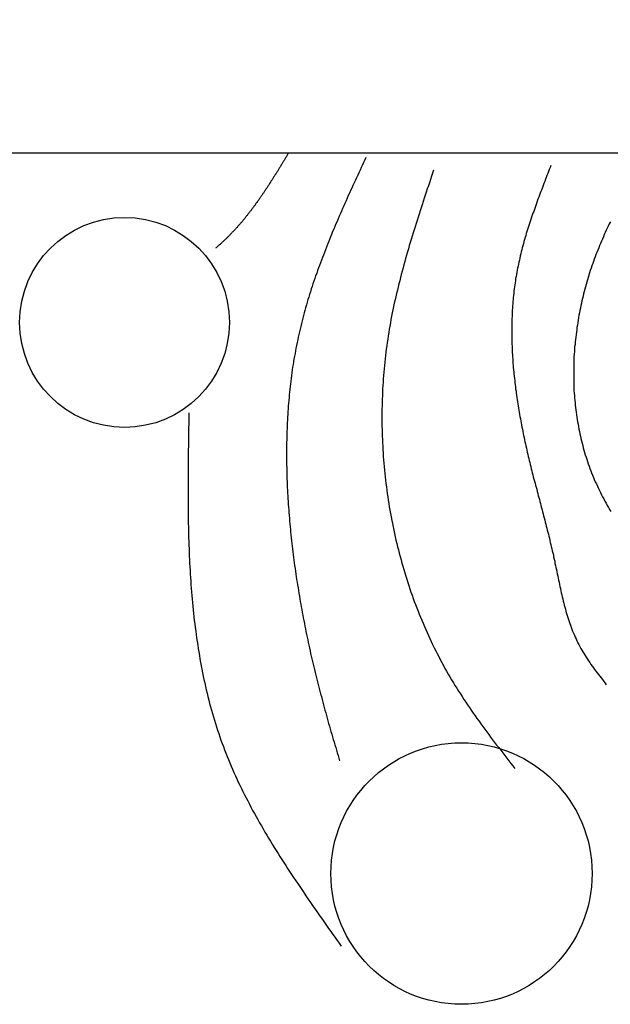
# Model space of a CAD drawing. Extents: x -3232 to -737, y 2518 to 2941.
# Drawn here: x -2482 to -2481, y 2662 to 2664 of the extents above; entities that cross this region are included whole.
import ezdxf

# ---------------------------------------------------------------- set-up
doc = ezdxf.new("R2010")
doc.units = 0
doc.layers.get('0').update_dxf_attribs({"linetype": 'CONTINUOUS'})
doc.layers.get('DEFPOINTS').update_dxf_attribs({"linetype": 'CONTINUOUS'})
doc.styles.add('標楷體', font='KAIU.TTF')
doc.dimstyles.new('NE', dxfattribs={"dimtxt": 3, "dimasz": 2.5, "dimexe": 1, "dimexo": 2, "dimgap": 1.5, "dimtad": 1, "dimdec": 0, "dimdsep": 46, "dimtxsty": '標楷體', "dimcen": 0, "dimclrd": 256, "dimclre": 256, "dimclrt": 256, "dimadec": 0, "dimazin": 0, "dimtfac": 1, "dimtdec": 0, "dimtix": 1, "dimtofl": 0, "dimtmove": 1, "dimatfit": 3, "dimfxl": 0, "dimtolj": 1, "dimtzin": 0, "dimarcsym": 0})

# ---------------------------------------------------------------- blocks, each defined once
blk = doc.blocks.new('*D712')
at = {"lineweight": -2}
for p, q in [((-2493.0656, 2663.5206), (-2493.0656, 2681.1323)), ((-2458.5056, 2663.5206), (-2458.5056, 2681.1323)), ((-2490.5656, 2680.1323), (-2461.0056, 2680.1323))]:
    blk.add_line(p, q, dxfattribs=at)
for points in [[(-2490.5656, 2680.5489), (-2490.5656, 2679.7156), (-2493.0656, 2680.1323)], [(-2461.0056, 2680.5489), (-2461.0056, 2679.7156), (-2458.5056, 2680.1323)]]:
    blk.add_solid(points)
at = {"layer": 'DEFPOINTS', "color": 0}
for p in [(-2458.5056, 2680.1323), (-2493.0656, 2661.5206), (-2458.5056, 2661.5206)]:
    blk.add_point(p, dxfattribs=at)
at = {"insert": (-2475.7856, 2683.2317), "char_height": 3, "attachment_point": 5, "style": '標楷體'}
blk.add_mtext('\\A1;80', dxfattribs=at)

msp = doc.modelspace()

# ---------------------------------------------------------------- linework, layer by layer
msp.add_line((-2466.7056, 2663.4161), (-2484.8656, 2663.4161))
for points in [[(-2481.5274, 2663.4145, 0), (-2481.5282, 2663.413, 0), (-2481.529, 2663.4115, 0), (-2481.5301, 2663.41, 0), (-2481.5309, 2663.4085, 0), (-2481.5316, 2663.407, 0), (-2481.5328, 2663.4055, 0), (-2481.5335, 2663.4043, 0), (-2481.5346, 2663.4028, 0), (-2481.5354, 2663.4013, 0), (-2481.5362, 2663.3998, 0), (-2481.5373, 2663.3983, 0), (-2481.5381, 2663.3967, 0), (-2481.5388, 2663.3956, 0), (-2481.5399, 2663.3941, 0), (-2481.5407, 2663.3926, 0), (-2481.5415, 2663.3911, 0), (-2481.5426, 2663.3896, 0), (-2481.5434, 2663.388, 0), (-2481.5441, 2663.3865, 0), (-2481.5452, 2663.3854, 0), (-2481.546, 2663.3839, 0), (-2481.5471, 2663.3824, 0), (-2481.5479, 2663.3808, 0), (-2481.5487, 2663.3793, 0), (-2481.5498, 2663.3778, 0), (-2481.5505, 2663.3767, 0), (-2481.5513, 2663.3752, 0), (-2481.5524, 2663.3736, 0), (-2481.5532, 2663.3721, 0), (-2481.5543, 2663.3706, 0), (-2481.5551, 2663.3691, 0), (-2481.5558, 2663.368, 0), (-2481.557, 2663.3665, 0), (-2481.5577, 2663.3649, 0), (-2481.5585, 2663.3634, 0), (-2481.5596, 2663.3619, 0), (-2481.5604, 2663.3608, 0), (-2481.5615, 2663.3593, 0), (-2481.5623, 2663.3577, 0), (-2481.563, 2663.3562, 0), (-2481.5642, 2663.3547, 0), (-2481.5649, 2663.3536, 0), (-2481.5661, 2663.3521, 0), (-2481.5668, 2663.3506, 0), (-2481.568, 2663.349, 0), (-2481.5687, 2663.3479, 0), (-2481.5695, 2663.3464, 0), (-2481.5706, 2663.3449, 0), (-2481.5714, 2663.3434, 0), (-2481.5725, 2663.3418, 0), (-2481.5733, 2663.3407, 0), (-2481.5744, 2663.3392, 0), (-2481.5752, 2663.3377, 0), (-2481.5763, 2663.3362, 0), (-2481.5771, 2663.335, 0), (-2481.5782, 2663.3335, 0), (-2481.5789, 2663.332, 0), (-2481.5801, 2663.3309, 0), (-2481.5808, 2663.3293, 0), (-2481.582, 2663.3278, 0), (-2481.5827, 2663.3263, 0), (-2481.5839, 2663.3252, 0), (-2481.5846, 2663.3237, 0), (-2481.5858, 2663.3222, 0), (-2481.5865, 2663.321, 0), (-2481.5877, 2663.3195, 0), (-2481.5884, 2663.318, 0), (-2481.5895, 2663.3168, 0), (-2481.5903, 2663.3153, 0), (-2481.5914, 2663.3138, 0), (-2481.5922, 2663.3127, 0), (-2481.5933, 2663.3112, 0), (-2481.5945, 2663.3097, 0), (-2481.5952, 2663.3085, 0), (-2481.5964, 2663.307, 0), (-2481.5971, 2663.3055, 0), (-2481.5983, 2663.3044, 0), (-2481.5994, 2663.3028, 0), (-2481.6002, 2663.3017, 0), (-2481.6013, 2663.3002, 0), (-2481.602, 2663.2987, 0), (-2481.6032, 2663.2975, 0), (-2481.6043, 2663.296, 0), (-2481.6051, 2663.2949, 0), (-2481.6062, 2663.2934, 0), (-2481.6073, 2663.2919, 0), (-2481.6081, 2663.2907, 0), (-2481.6092, 2663.2892, 0), (-2481.6104, 2663.2881, 0), (-2481.6111, 2663.2866, 0), (-2481.6123, 2663.2854, 0), (-2481.6134, 2663.2839, 0), (-2481.6145, 2663.2828, 0), (-2481.6153, 2663.2813, 0), (-2481.6164, 2663.2801, 0), (-2481.6176, 2663.2786, 0), (-2481.6187, 2663.2775, 0), (-2481.6195, 2663.276, 0), (-2481.6206, 2663.2748, 0), (-2481.6217, 2663.2733, 0), (-2481.6229, 2663.2722, 0), (-2481.6236, 2663.2707, 0), (-2481.6248, 2663.2695, 0), (-2481.6259, 2663.268, 0), (-2481.627, 2663.2669, 0), (-2481.6282, 2663.2657, 0), (-2481.6293, 2663.2642, 0), (-2481.6301, 2663.2631, 0), (-2481.6312, 2663.2616, 0), (-2481.6323, 2663.2604, 0), (-2481.6335, 2663.2593, 0), (-2481.6346, 2663.2578, 0), (-2481.6357, 2663.2566, 0), (-2481.6369, 2663.2555, 0), (-2481.638, 2663.254, 0), (-2481.6392, 2663.2529, 0), (-2481.6403, 2663.2517, 0), (-2481.641, 2663.2502, 0), (-2481.6422, 2663.2491, 0), (-2481.6433, 2663.2479, 0), (-2481.6445, 2663.2464, 0), (-2481.6456, 2663.2453, 0), (-2481.6467, 2663.2441, 0), (-2481.6479, 2663.243, 0), (-2481.649, 2663.2415, 0), (-2481.6501, 2663.2404, 0), (-2481.6513, 2663.2392, 0), (-2481.6528, 2663.2381, 0), (-2481.6539, 2663.2366, 0), (-2481.6551, 2663.2354, 0), (-2481.6562, 2663.2343, 0), (-2481.6573, 2663.2332, 0), (-2481.6585, 2663.232, 0), (-2481.6596, 2663.2309, 0), (-2481.6607, 2663.2294, 0), (-2481.6619, 2663.2282, 0), (-2481.6634, 2663.2271, 0), (-2481.6645, 2663.226, 0), (-2481.6657, 2663.2248, 0), (-2481.6668, 2663.2237, 0), (-2481.6679, 2663.2226, 0), (-2481.6694, 2663.2214, 0), (-2481.6706, 2663.2203, 0), (-2481.6717, 2663.2192, 0), (-2481.6729, 2663.218, 0), (-2481.6744, 2663.2169, 0), (-2481.6755, 2663.2157, 0), (-2481.6766, 2663.2146, 0), (-2481.6778, 2663.2131, 0), (-2481.6793, 2663.212, 0), (-2481.6804, 2663.2108, 0), (-2481.6816, 2663.2101, 0), (-2481.6831, 2663.2089, 0), (-2481.6842, 2663.2078, 0), (-2481.6854, 2663.2067, 0), (-2481.6869, 2663.2055, 0), (-2481.688, 2663.2044, 0), (-2481.6891, 2663.2033, 0), (-2481.6907, 2663.2021, 0)], [(-2481.3518, 2663.4066, 0), (-2481.3544, 2663.4009, 0), (-2481.3571, 2663.3952, 0), (-2481.3597, 2663.3896, 0), (-2481.3624, 2663.3839, 0), (-2481.365, 2663.3778, 0), (-2481.3677, 2663.3721, 0), (-2481.3703, 2663.3665, 0), (-2481.373, 2663.3608, 0), (-2481.3756, 2663.3551, 0), (-2481.3783, 2663.3494, 0), (-2481.3809, 2663.3434, 0), (-2481.3836, 2663.3377, 0), (-2481.3862, 2663.332, 0), (-2481.3889, 2663.3263, 0), (-2481.3915, 2663.3206, 0), (-2481.3938, 2663.3146, 0), (-2481.3964, 2663.3089, 0), (-2481.3991, 2663.3032, 0), (-2481.4017, 2663.2975, 0), (-2481.4044, 2663.2915, 0), (-2481.4067, 2663.2858, 0), (-2481.4093, 2663.2801, 0), (-2481.412, 2663.2744, 0), (-2481.4142, 2663.2684, 0), (-2481.4169, 2663.2627, 0), (-2481.4192, 2663.257, 0), (-2481.4218, 2663.251, 0), (-2481.4241, 2663.2453, 0), (-2481.4267, 2663.2396, 0), (-2481.429, 2663.2335, 0), (-2481.4313, 2663.2279, 0), (-2481.4339, 2663.2222, 0), (-2481.4362, 2663.2161, 0), (-2481.4385, 2663.2104, 0), (-2481.4407, 2663.2044, 0), (-2481.443, 2663.1987, 0), (-2481.4453, 2663.1926, 0), (-2481.4476, 2663.187, 0), (-2481.4498, 2663.1813, 0), (-2481.4521, 2663.1752, 0), (-2481.4544, 2663.1696, 0), (-2481.4563, 2663.1635, 0), (-2481.4585, 2663.1578, 0), (-2481.4608, 2663.1518, 0), (-2481.4627, 2663.1457, 0), (-2481.465, 2663.14, 0), (-2481.4669, 2663.134, 0), (-2481.4688, 2663.1283, 0), (-2481.471, 2663.1222, 0), (-2481.4729, 2663.1162, 0), (-2481.4748, 2663.1105, 0), (-2481.4767, 2663.1044, 0), (-2481.4786, 2663.0984, 0), (-2481.4805, 2663.0923, 0), (-2481.4824, 2663.0866, 0), (-2481.4839, 2663.0806, 0), (-2481.4858, 2663.0745, 0), (-2481.4877, 2663.0684, 0), (-2481.4892, 2663.0624, 0), (-2481.4911, 2663.0567, 0), (-2481.4926, 2663.0507, 0), (-2481.4941, 2663.0446, 0), (-2481.4956, 2663.0385, 0), (-2481.4972, 2663.0325, 0), (-2481.4987, 2663.0264, 0), (-2481.5002, 2663.0204, 0), (-2481.5017, 2663.0143, 0), (-2481.5028, 2663.0082, 0), (-2481.5044, 2663.0022, 0), (-2481.5055, 2662.9957, 0), (-2481.507, 2662.9897, 0), (-2481.5081, 2662.9836, 0), (-2481.5093, 2662.9776, 0), (-2481.5104, 2662.9715, 0), (-2481.5115, 2662.9651, 0), (-2481.5127, 2662.959, 0), (-2481.5138, 2662.953, 0), (-2481.5146, 2662.9469, 0), (-2481.5157, 2662.9405, 0), (-2481.5168, 2662.9344, 0), (-2481.5176, 2662.9283, 0), (-2481.5184, 2662.9219, 0), (-2481.5195, 2662.9158, 0), (-2481.5203, 2662.9094, 0), (-2481.521, 2662.9034, 0), (-2481.5218, 2662.8969, 0), (-2481.5225, 2662.8909, 0), (-2481.5229, 2662.8848, 0), (-2481.5237, 2662.8784, 0), (-2481.5244, 2662.8723, 0), (-2481.5248, 2662.8659, 0), (-2481.5256, 2662.8594, 0), (-2481.5259, 2662.8534, 0), (-2481.5267, 2662.8469, 0), (-2481.5271, 2662.8409, 0), (-2481.5274, 2662.8344, 0), (-2481.5278, 2662.8284, 0), (-2481.5282, 2662.8219, 0), (-2481.5286, 2662.8155, 0), (-2481.529, 2662.8094, 0), (-2481.5293, 2662.803, 0), (-2481.5293, 2662.7966, 0), (-2481.5297, 2662.7905, 0), (-2481.5297, 2662.7841, 0), (-2481.5301, 2662.7776, 0), (-2481.5301, 2662.7716, 0), (-2481.5305, 2662.7651, 0), (-2481.5305, 2662.7587, 0), (-2481.5305, 2662.7526, 0), (-2481.5305, 2662.7462, 0), (-2481.5305, 2662.7398, 0), (-2481.5305, 2662.7337, 0), (-2481.5305, 2662.7273, 0), (-2481.5305, 2662.7208, 0), (-2481.5305, 2662.7144, 0), (-2481.5301, 2662.7083, 0), (-2481.5301, 2662.7019, 0), (-2481.5301, 2662.6955, 0), (-2481.5297, 2662.6894, 0), (-2481.5297, 2662.683, 0), (-2481.5293, 2662.6765, 0), (-2481.529, 2662.6701, 0), (-2481.529, 2662.664, 0), (-2481.5286, 2662.6576, 0), (-2481.5282, 2662.6512, 0), (-2481.5278, 2662.6451, 0), (-2481.5274, 2662.6387, 0), (-2481.5271, 2662.6322, 0), (-2481.5267, 2662.6262, 0), (-2481.5263, 2662.6197, 0), (-2481.5256, 2662.6133, 0), (-2481.5252, 2662.6072, 0), (-2481.5248, 2662.6008, 0), (-2481.524, 2662.5944, 0), (-2481.5237, 2662.5883, 0), (-2481.5229, 2662.5819, 0), (-2481.5225, 2662.5754, 0), (-2481.5218, 2662.5694, 0), (-2481.5214, 2662.5629, 0), (-2481.5206, 2662.5569, 0), (-2481.5199, 2662.5504, 0), (-2481.5191, 2662.544, 0), (-2481.5187, 2662.5379, 0), (-2481.518, 2662.5315, 0), (-2481.5172, 2662.5255, 0), (-2481.5165, 2662.519, 0), (-2481.5157, 2662.513, 0), (-2481.515, 2662.5065, 0), (-2481.5138, 2662.5005, 0), (-2481.5131, 2662.494, 0), (-2481.5123, 2662.488, 0), (-2481.5115, 2662.4815, 0), (-2481.5104, 2662.4755, 0), (-2481.5097, 2662.469, 0), (-2481.5089, 2662.463, 0), (-2481.5078, 2662.4569, 0), (-2481.507, 2662.4505, 0), (-2481.5059, 2662.4444, 0), (-2481.5047, 2662.438, 0), (-2481.504, 2662.4319, 0), (-2481.5028, 2662.4259, 0), (-2481.5017, 2662.4194, 0), (-2481.5006, 2662.4134, 0), (-2481.4998, 2662.4073, 0), (-2481.4987, 2662.4009, 0), (-2481.4975, 2662.3948, 0), (-2481.4964, 2662.3888, 0), (-2481.4953, 2662.3823, 0), (-2481.4941, 2662.3763, 0), (-2481.493, 2662.3702, 0), (-2481.4919, 2662.3641, 0), (-2481.4903, 2662.3577, 0), (-2481.4892, 2662.3516, 0), (-2481.4881, 2662.3456, 0), (-2481.4869, 2662.3395, 0), (-2481.4854, 2662.3331, 0), (-2481.4843, 2662.327, 0), (-2481.4828, 2662.321, 0), (-2481.4816, 2662.3149, 0), (-2481.4801, 2662.3089, 0), (-2481.479, 2662.3028, 0), (-2481.4775, 2662.2964, 0), (-2481.4763, 2662.2903, 0), (-2481.4748, 2662.2842, 0), (-2481.4733, 2662.2782, 0), (-2481.4722, 2662.2721, 0), (-2481.4707, 2662.2661, 0), (-2481.4691, 2662.26, 0), (-2481.4676, 2662.254, 0), (-2481.4661, 2662.2475, 0), (-2481.4646, 2662.2415, 0), (-2481.4631, 2662.2354, 0), (-2481.4616, 2662.2293, 0), (-2481.46, 2662.2233, 0), (-2481.4585, 2662.2172, 0), (-2481.457, 2662.2112, 0), (-2481.4555, 2662.2051, 0), (-2481.454, 2662.199, 0), (-2481.4521, 2662.193, 0), (-2481.4506, 2662.1869, 0), (-2481.4491, 2662.1809, 0), (-2481.4476, 2662.1748, 0), (-2481.4457, 2662.1688, 0), (-2481.4441, 2662.1627, 0), (-2481.4423, 2662.1566, 0), (-2481.4407, 2662.1506, 0), (-2481.4392, 2662.1445, 0), (-2481.4373, 2662.1385, 0), (-2481.4358, 2662.1328, 0), (-2481.4339, 2662.1267, 0), (-2481.432, 2662.1207, 0), (-2481.4305, 2662.1146, 0), (-2481.4286, 2662.1085, 0), (-2481.4271, 2662.1025, 0), (-2481.4252, 2662.0964, 0), (-2481.4233, 2662.0904, 0), (-2481.4218, 2662.0843, 0), (-2481.4199, 2662.0783, 0), (-2481.418, 2662.0722, 0), (-2481.4165, 2662.0665, 0), (-2481.4146, 2662.0605, 0), (-2481.4127, 2662.0544, 0), (-2481.4112, 2662.0483, 0)], [(-2480.9348, 2663.3884, 0), (-2480.9367, 2663.3843, 0), (-2480.9386, 2663.3797, 0), (-2480.9401, 2663.3752, 0), (-2480.942, 2663.3706, 0), (-2480.9439, 2663.3661, 0), (-2480.9455, 2663.3615, 0), (-2480.9473, 2663.3574, 0), (-2480.9489, 2663.3528, 0), (-2480.9508, 2663.3483, 0), (-2480.9523, 2663.3437, 0), (-2480.9542, 2663.3392, 0), (-2480.9557, 2663.3346, 0), (-2480.9576, 2663.3301, 0), (-2480.9591, 2663.3259, 0), (-2480.961, 2663.3214, 0), (-2480.9625, 2663.3168, 0), (-2480.9644, 2663.3123, 0), (-2480.9659, 2663.3078, 0), (-2480.9674, 2663.3032, 0), (-2480.9693, 2663.2987, 0), (-2480.9708, 2663.2941, 0), (-2480.9723, 2663.2896, 0), (-2480.9738, 2663.285, 0), (-2480.9757, 2663.2809, 0), (-2480.9773, 2663.2763, 0), (-2480.9788, 2663.2718, 0), (-2480.9803, 2663.2672, 0), (-2480.9818, 2663.2627, 0), (-2480.9833, 2663.2582, 0), (-2480.9848, 2663.2536, 0), (-2480.986, 2663.2491, 0), (-2480.9875, 2663.2445, 0), (-2480.989, 2663.24, 0), (-2480.9905, 2663.2354, 0), (-2480.9916, 2663.2309, 0), (-2480.9932, 2663.2263, 0), (-2480.9943, 2663.2218, 0), (-2480.9958, 2663.2173, 0), (-2480.9969, 2663.2123, 0), (-2480.9981, 2663.2078, 0), (-2480.9996, 2663.2033, 0), (-2481.0007, 2663.1987, 0), (-2481.0019, 2663.1942, 0), (-2481.003, 2663.1896, 0), (-2481.0041, 2663.1851, 0), (-2481.0053, 2663.1802, 0), (-2481.006, 2663.1756, 0), (-2481.0072, 2663.1711, 0), (-2481.0083, 2663.1665, 0), (-2481.0091, 2663.162, 0), (-2481.0102, 2663.1571, 0), (-2481.011, 2663.1525, 0), (-2481.0117, 2663.148, 0), (-2481.0125, 2663.143, 0), (-2481.0136, 2663.1385, 0), (-2481.0144, 2663.134, 0), (-2481.0147, 2663.129, 0), (-2481.0155, 2663.1245, 0), (-2481.0163, 2663.1196, 0), (-2481.017, 2663.115, 0), (-2481.0174, 2663.1105, 0), (-2481.0182, 2663.1056, 0), (-2481.0185, 2663.101, 0), (-2481.0193, 2663.0961, 0), (-2481.0197, 2663.0915, 0), (-2481.02, 2663.0866, 0), (-2481.0204, 2663.0821, 0), (-2481.0208, 2663.0772, 0), (-2481.0212, 2663.0726, 0), (-2481.0216, 2663.0677, 0), (-2481.0219, 2663.0631, 0), (-2481.0219, 2663.0582, 0), (-2481.0223, 2663.0533, 0), (-2481.0223, 2663.0488, 0), (-2481.0227, 2663.0438, 0), (-2481.0227, 2663.0393, 0), (-2481.0231, 2663.0344, 0), (-2481.0231, 2663.0294, 0), (-2481.0231, 2663.0249, 0), (-2481.0231, 2663.02, 0), (-2481.0231, 2663.0151, 0), (-2481.0231, 2663.0105, 0), (-2481.0231, 2663.0056, 0), (-2481.0231, 2663.001, 0), (-2481.0231, 2662.9961, 0), (-2481.0227, 2662.9912, 0), (-2481.0227, 2662.9863, 0), (-2481.0223, 2662.9817, 0), (-2481.0223, 2662.9768, 0), (-2481.0219, 2662.9719, 0), (-2481.0219, 2662.9673, 0), (-2481.0216, 2662.9624, 0), (-2481.0212, 2662.9575, 0), (-2481.0208, 2662.953, 0), (-2481.0208, 2662.948, 0), (-2481.0204, 2662.9431, 0), (-2481.02, 2662.9386, 0), (-2481.0197, 2662.9336, 0), (-2481.0189, 2662.9287, 0), (-2481.0185, 2662.9238, 0), (-2481.0182, 2662.9193, 0), (-2481.0178, 2662.9143, 0), (-2481.017, 2662.9094, 0), (-2481.0166, 2662.9049, 0), (-2481.0163, 2662.8999, 0), (-2481.0155, 2662.895, 0), (-2481.0147, 2662.8905, 0), (-2481.0144, 2662.8856, 0), (-2481.0136, 2662.8806, 0), (-2481.0132, 2662.8761, 0), (-2481.0125, 2662.8712, 0), (-2481.0117, 2662.8662, 0), (-2481.011, 2662.8617, 0), (-2481.0102, 2662.8568, 0), (-2481.0094, 2662.8519, 0), (-2481.0087, 2662.8473, 0), (-2481.0079, 2662.8424, 0), (-2481.0072, 2662.8378, 0), (-2481.0064, 2662.8329, 0), (-2481.0057, 2662.828, 0), (-2481.0049, 2662.8235, 0), (-2481.0038, 2662.8185, 0), (-2481.003, 2662.814, 0), (-2481.0022, 2662.8091, 0), (-2481.0011, 2662.8045, 0), (-2481.0004, 2662.7996, 0), (-2480.9992, 2662.7947, 0), (-2480.9985, 2662.7901, 0), (-2480.9973, 2662.7852, 0), (-2480.9966, 2662.7807, 0), (-2480.9954, 2662.7761, 0), (-2480.9943, 2662.7712, 0), (-2480.9935, 2662.7667, 0), (-2480.9924, 2662.7617, 0), (-2480.9913, 2662.7572, 0), (-2480.9901, 2662.7523, 0), (-2480.9894, 2662.7477, 0), (-2480.9882, 2662.7432, 0), (-2480.9871, 2662.7383, 0), (-2480.986, 2662.7337, 0), (-2480.9848, 2662.7292, 0), (-2480.9837, 2662.7242, 0), (-2480.9826, 2662.7197, 0), (-2480.9814, 2662.7152, 0), (-2480.9803, 2662.7106, 0), (-2480.9792, 2662.7057, 0), (-2480.978, 2662.7011, 0), (-2480.9769, 2662.6966, 0), (-2480.9757, 2662.6921, 0), (-2480.9746, 2662.6875, 0), (-2480.9731, 2662.6826, 0), (-2480.972, 2662.6781, 0), (-2480.9708, 2662.6735, 0), (-2480.9697, 2662.669, 0), (-2480.9685, 2662.6644, 0), (-2480.967, 2662.6599, 0), (-2480.9659, 2662.655, 0), (-2480.9648, 2662.6504, 0), (-2480.9636, 2662.6459, 0), (-2480.9625, 2662.6413, 0), (-2480.961, 2662.6368, 0), (-2480.9598, 2662.6322, 0), (-2480.9587, 2662.6277, 0), (-2480.9576, 2662.6231, 0), (-2480.9561, 2662.6182, 0), (-2480.9549, 2662.6137, 0), (-2480.9538, 2662.6091, 0), (-2480.9526, 2662.6046, 0), (-2480.9515, 2662.6, 0), (-2480.95, 2662.5955, 0), (-2480.9489, 2662.591, 0), (-2480.9477, 2662.586, 0), (-2480.9466, 2662.5815, 0), (-2480.9455, 2662.5769, 0), (-2480.9443, 2662.5724, 0), (-2480.9432, 2662.5679, 0), (-2480.942, 2662.5629, 0), (-2480.9405, 2662.5584, 0), (-2480.9394, 2662.5539, 0), (-2480.9383, 2662.5493, 0), (-2480.9371, 2662.5444, 0), (-2480.9364, 2662.5398, 0), (-2480.9352, 2662.5353, 0), (-2480.9341, 2662.5308, 0), (-2480.933, 2662.5258, 0), (-2480.9318, 2662.5213, 0), (-2480.9307, 2662.5167, 0), (-2480.9295, 2662.5118, 0), (-2480.9288, 2662.5073, 0), (-2480.9277, 2662.5024, 0), (-2480.9265, 2662.4978, 0), (-2480.9258, 2662.4929, 0), (-2480.9246, 2662.4883, 0), (-2480.9239, 2662.4834, 0), (-2480.9227, 2662.4789, 0), (-2480.9216, 2662.474, 0), (-2480.9208, 2662.4694, 0), (-2480.9197, 2662.4645, 0), (-2480.9189, 2662.4599, 0), (-2480.9178, 2662.455, 0), (-2480.9167, 2662.4505, 0), (-2480.9159, 2662.4456, 0), (-2480.9148, 2662.441, 0), (-2480.9136, 2662.4365, 0), (-2480.9129, 2662.4315, 0), (-2480.9117, 2662.427, 0), (-2480.9106, 2662.4221, 0), (-2480.9095, 2662.4175, 0), (-2480.9083, 2662.413, 0), (-2480.9072, 2662.4081, 0), (-2480.9061, 2662.4035, 0), (-2480.9049, 2662.399, 0), (-2480.9038, 2662.3941, 0), (-2480.9023, 2662.3895, 0), (-2480.9011, 2662.385, 0), (-2480.8996, 2662.3804, 0), (-2480.8985, 2662.3759, 0), (-2480.897, 2662.3713, 0), (-2480.8955, 2662.3668, 0), (-2480.894, 2662.3622, 0), (-2480.8924, 2662.3577, 0), (-2480.8909, 2662.3535, 0), (-2480.8894, 2662.349, 0), (-2480.8875, 2662.3445, 0), (-2480.886, 2662.3403, 0), (-2480.8841, 2662.3357, 0), (-2480.8822, 2662.3316, 0), (-2480.8803, 2662.327, 0), (-2480.8784, 2662.3229, 0), (-2480.8765, 2662.3187, 0), (-2480.8743, 2662.3142, 0), (-2480.872, 2662.31, 0), (-2480.8701, 2662.3058, 0), (-2480.8674, 2662.3017, 0), (-2480.8652, 2662.2979, 0), (-2480.8629, 2662.2937, 0), (-2480.8603, 2662.2895, 0), (-2480.858, 2662.2858, 0), (-2480.8553, 2662.2816, 0), (-2480.8527, 2662.2774, 0), (-2480.85, 2662.2736, 0), (-2480.8474, 2662.2699, 0), (-2480.8447, 2662.2657, 0), (-2480.8421, 2662.2619, 0), (-2480.839, 2662.2581, 0), (-2480.8364, 2662.254, 0), (-2480.8334, 2662.2502, 0), (-2480.8307, 2662.2464, 0), (-2480.8277, 2662.2426, 0), (-2480.8247, 2662.2388, 0), (-2480.822, 2662.235, 0), (-2480.819, 2662.2312, 0), (-2480.8159, 2662.2274, 0), (-2480.8129, 2662.2233, 0), (-2480.8103, 2662.2195, 0)], [(-2481.1992, 2663.3782, 0), (-2481.2014, 2663.371, 0), (-2481.2041, 2663.3642, 0), (-2481.2063, 2663.357, 0), (-2481.2086, 2663.3498, 0), (-2481.2109, 2663.343, 0), (-2481.2135, 2663.3358, 0), (-2481.2158, 2663.3286, 0), (-2481.2181, 2663.3214, 0), (-2481.2204, 2663.3146, 0), (-2481.2226, 2663.3074, 0), (-2481.2249, 2663.3002, 0), (-2481.2276, 2663.2934, 0), (-2481.2298, 2663.2862, 0), (-2481.2321, 2663.279, 0), (-2481.2344, 2663.2722, 0), (-2481.2366, 2663.265, 0), (-2481.2389, 2663.2578, 0), (-2481.2408, 2663.2506, 0), (-2481.2431, 2663.2438, 0), (-2481.2453, 2663.2366, 0), (-2481.2476, 2663.2294, 0), (-2481.2499, 2663.2222, 0), (-2481.2518, 2663.215, 0), (-2481.2541, 2663.2082, 0), (-2481.256, 2663.201, 0), (-2481.2582, 2663.1938, 0), (-2481.2601, 2663.1866, 0), (-2481.2624, 2663.1794, 0), (-2481.2643, 2663.1722, 0), (-2481.2662, 2663.165, 0), (-2481.2681, 2663.1578, 0), (-2481.2703, 2663.1506, 0), (-2481.2722, 2663.1434, 0), (-2481.2737, 2663.1362, 0), (-2481.2756, 2663.129, 0), (-2481.2775, 2663.1218, 0), (-2481.2794, 2663.1146, 0), (-2481.2809, 2663.1075, 0), (-2481.2828, 2663.1003, 0), (-2481.2844, 2663.0931, 0), (-2481.2862, 2663.0859, 0), (-2481.2878, 2663.0783, 0), (-2481.2893, 2663.0711, 0), (-2481.2908, 2663.0639, 0), (-2481.2923, 2663.0567, 0), (-2481.2938, 2663.0491, 0), (-2481.2953, 2663.0419, 0), (-2481.2965, 2663.0347, 0), (-2481.298, 2663.0272, 0), (-2481.2991, 2663.02, 0), (-2481.3003, 2663.0124, 0), (-2481.3014, 2663.0052, 0), (-2481.3025, 2662.9976, 0), (-2481.3037, 2662.9904, 0), (-2481.3048, 2662.9829, 0), (-2481.3059, 2662.9753, 0), (-2481.3067, 2662.9681, 0), (-2481.3078, 2662.9605, 0), (-2481.3086, 2662.953, 0), (-2481.3093, 2662.9458, 0), (-2481.3101, 2662.9382, 0), (-2481.3109, 2662.9306, 0), (-2481.3116, 2662.923, 0), (-2481.312, 2662.9155, 0), (-2481.3128, 2662.9083, 0), (-2481.3131, 2662.9007, 0), (-2481.3135, 2662.8931, 0), (-2481.3143, 2662.8856, 0), (-2481.3146, 2662.878, 0), (-2481.3146, 2662.8704, 0), (-2481.315, 2662.8628, 0), (-2481.3154, 2662.8553, 0), (-2481.3154, 2662.8477, 0), (-2481.3158, 2662.8401, 0), (-2481.3158, 2662.8325, 0), (-2481.3158, 2662.825, 0), (-2481.3158, 2662.8174, 0), (-2481.3158, 2662.8098, 0), (-2481.3158, 2662.8023, 0), (-2481.3154, 2662.7943, 0), (-2481.3154, 2662.7867, 0), (-2481.315, 2662.7792, 0), (-2481.3146, 2662.7716, 0), (-2481.3143, 2662.764, 0), (-2481.3139, 2662.7564, 0), (-2481.3135, 2662.7489, 0), (-2481.3131, 2662.7413, 0), (-2481.3128, 2662.7337, 0), (-2481.312, 2662.7261, 0), (-2481.3112, 2662.7186, 0), (-2481.3109, 2662.711, 0), (-2481.3101, 2662.703, 0), (-2481.3093, 2662.6955, 0), (-2481.3086, 2662.6879, 0), (-2481.3074, 2662.6803, 0), (-2481.3067, 2662.6728, 0), (-2481.3056, 2662.6652, 0), (-2481.3048, 2662.6576, 0), (-2481.3037, 2662.65, 0), (-2481.3025, 2662.6425, 0), (-2481.3014, 2662.6353, 0), (-2481.3003, 2662.6277, 0), (-2481.2991, 2662.6201, 0), (-2481.2976, 2662.6125, 0), (-2481.2965, 2662.605, 0), (-2481.295, 2662.5974, 0), (-2481.2934, 2662.5898, 0), (-2481.2919, 2662.5826, 0), (-2481.2904, 2662.5751, 0), (-2481.2889, 2662.5675, 0), (-2481.2874, 2662.5603, 0), (-2481.2855, 2662.5527, 0), (-2481.284, 2662.5451, 0), (-2481.2821, 2662.5379, 0), (-2481.2806, 2662.5304, 0), (-2481.2787, 2662.5232, 0), (-2481.2768, 2662.5156, 0), (-2481.2749, 2662.5084, 0), (-2481.2726, 2662.5008, 0), (-2481.2707, 2662.4936, 0), (-2481.2684, 2662.4864, 0), (-2481.2666, 2662.4789, 0), (-2481.2643, 2662.4717, 0), (-2481.262, 2662.4645, 0), (-2481.2597, 2662.4573, 0), (-2481.2575, 2662.4501, 0), (-2481.2552, 2662.4429, 0), (-2481.2525, 2662.4357, 0), (-2481.2503, 2662.4285, 0), (-2481.2476, 2662.4213, 0), (-2481.2453, 2662.4141, 0), (-2481.2427, 2662.4069, 0), (-2481.24, 2662.4001, 0), (-2481.2374, 2662.3929, 0), (-2481.2344, 2662.3857, 0), (-2481.2317, 2662.3789, 0), (-2481.2291, 2662.3717, 0), (-2481.226, 2662.3649, 0), (-2481.223, 2662.3581, 0), (-2481.22, 2662.3509, 0), (-2481.2169, 2662.3441, 0), (-2481.2139, 2662.3373, 0), (-2481.2109, 2662.3304, 0), (-2481.2079, 2662.3236, 0), (-2481.2045, 2662.3168, 0), (-2481.2014, 2662.31, 0), (-2481.198, 2662.3032, 0), (-2481.1946, 2662.2964, 0), (-2481.1912, 2662.2899, 0), (-2481.1878, 2662.2831, 0), (-2481.1844, 2662.2763, 0), (-2481.181, 2662.2699, 0), (-2481.1772, 2662.2634, 0), (-2481.1738, 2662.2566, 0), (-2481.17, 2662.2502, 0), (-2481.1662, 2662.2437, 0), (-2481.1624, 2662.2373, 0), (-2481.1586, 2662.2309, 0), (-2481.1548, 2662.2244, 0), (-2481.1511, 2662.218, 0), (-2481.1469, 2662.2119, 0), (-2481.1431, 2662.2055, 0), (-2481.1389, 2662.1994, 0), (-2481.1352, 2662.193, 0), (-2481.131, 2662.1869, 0), (-2481.1268, 2662.1805, 0), (-2481.1227, 2662.1744, 0), (-2481.1185, 2662.1684, 0), (-2481.1143, 2662.1623, 0), (-2481.1102, 2662.1559, 0), (-2481.1056, 2662.1498, 0), (-2481.1015, 2662.1438, 0), (-2481.0969, 2662.1377, 0), (-2481.0927, 2662.1316, 0), (-2481.0882, 2662.126, 0), (-2481.084, 2662.1199, 0), (-2481.0795, 2662.1138, 0), (-2481.075, 2662.1078, 0), (-2481.0708, 2662.1017, 0), (-2481.0662, 2662.0961, 0), (-2481.0617, 2662.09, 0), (-2481.0572, 2662.0839, 0), (-2481.0526, 2662.0783, 0), (-2481.0481, 2662.0722, 0), (-2481.0435, 2662.0665, 0), (-2481.039, 2662.0605, 0), (-2481.0344, 2662.0548, 0), (-2481.0299, 2662.0487, 0), (-2481.0253, 2662.0427, 0), (-2481.0208, 2662.037, 0), (-2481.0163, 2662.0309, 0)], [(-2480.8008, 2663.2619, 0), (-2480.8035, 2663.257, 0), (-2480.8057, 2663.2521, 0), (-2480.808, 2663.2476, 0), (-2480.8103, 2663.2426, 0), (-2480.8125, 2663.2377, 0), (-2480.8148, 2663.2328, 0), (-2480.8167, 2663.2279, 0), (-2480.819, 2663.2229, 0), (-2480.8213, 2663.218, 0), (-2480.8231, 2663.2131, 0), (-2480.8254, 2663.2082, 0), (-2480.8273, 2663.2029, 0), (-2480.8296, 2663.198, 0), (-2480.8315, 2663.193, 0), (-2480.8334, 2663.1881, 0), (-2480.8353, 2663.1828, 0), (-2480.8372, 2663.1779, 0), (-2480.839, 2663.1726, 0), (-2480.8409, 2663.1677, 0), (-2480.8428, 2663.1624, 0), (-2480.8443, 2663.1574, 0), (-2480.8462, 2663.1521, 0), (-2480.8478, 2663.1468, 0), (-2480.8496, 2663.1419, 0), (-2480.8512, 2663.1366, 0), (-2480.8527, 2663.1313, 0), (-2480.8542, 2663.126, 0), (-2480.8557, 2663.1207, 0), (-2480.8572, 2663.1154, 0), (-2480.8587, 2663.1101, 0), (-2480.8599, 2663.1048, 0), (-2480.8614, 2663.0995, 0), (-2480.8625, 2663.0942, 0), (-2480.864, 2663.0889, 0), (-2480.8652, 2663.0836, 0), (-2480.8663, 2663.0783, 0), (-2480.8674, 2663.073, 0), (-2480.8686, 2663.0673, 0), (-2480.8697, 2663.062, 0), (-2480.8709, 2663.0567, 0), (-2480.872, 2663.0514, 0), (-2480.8727, 2663.0457, 0), (-2480.8739, 2663.0404, 0), (-2480.8746, 2663.0351, 0), (-2480.8754, 2663.0294, 0), (-2480.8762, 2663.0241, 0), (-2480.8769, 2663.0188, 0), (-2480.8777, 2663.0132, 0), (-2480.8784, 2663.0079, 0), (-2480.8792, 2663.0022, 0), (-2480.8796, 2662.9969, 0), (-2480.8803, 2662.9912, 0), (-2480.8807, 2662.9859, 0), (-2480.8815, 2662.9806, 0), (-2480.8818, 2662.9749, 0), (-2480.8822, 2662.9696, 0), (-2480.8826, 2662.9639, 0), (-2480.883, 2662.9586, 0), (-2480.883, 2662.953, 0), (-2480.8834, 2662.9477, 0), (-2480.8837, 2662.942, 0), (-2480.8837, 2662.9367, 0), (-2480.8837, 2662.931, 0), (-2480.8837, 2662.9257, 0), (-2480.8837, 2662.92, 0), (-2480.8837, 2662.9147, 0), (-2480.8837, 2662.909, 0), (-2480.8837, 2662.9037, 0), (-2480.8837, 2662.8981, 0), (-2480.8834, 2662.8928, 0), (-2480.883, 2662.8871, 0), (-2480.883, 2662.8818, 0), (-2480.8826, 2662.8761, 0), (-2480.8822, 2662.8708, 0), (-2480.8818, 2662.8655, 0), (-2480.8811, 2662.8598, 0), (-2480.8807, 2662.8545, 0), (-2480.8803, 2662.8492, 0), (-2480.8796, 2662.8435, 0), (-2480.8788, 2662.8382, 0), (-2480.878, 2662.8329, 0), (-2480.8773, 2662.8272, 0), (-2480.8765, 2662.8219, 0), (-2480.8758, 2662.8166, 0), (-2480.875, 2662.8113, 0), (-2480.8739, 2662.806, 0), (-2480.8731, 2662.8007, 0), (-2480.872, 2662.7951, 0), (-2480.8709, 2662.7898, 0), (-2480.8697, 2662.7845, 0), (-2480.8686, 2662.7792, 0), (-2480.8674, 2662.7739, 0), (-2480.8663, 2662.7686, 0), (-2480.8648, 2662.7636, 0), (-2480.8633, 2662.7583, 0), (-2480.8621, 2662.753, 0), (-2480.8606, 2662.7477, 0), (-2480.8591, 2662.7424, 0), (-2480.8576, 2662.7375, 0), (-2480.8557, 2662.7322, 0), (-2480.8542, 2662.7273, 0), (-2480.8523, 2662.722, 0), (-2480.8508, 2662.7167, 0), (-2480.8489, 2662.7118, 0), (-2480.847, 2662.7068, 0), (-2480.8451, 2662.7015, 0), (-2480.8432, 2662.6966, 0), (-2480.8413, 2662.6917, 0), (-2480.839, 2662.6864, 0), (-2480.8372, 2662.6815, 0), (-2480.8349, 2662.6765, 0), (-2480.8326, 2662.6716, 0), (-2480.8303, 2662.6667, 0), (-2480.8281, 2662.6618, 0), (-2480.8258, 2662.6568, 0), (-2480.8235, 2662.6523, 0), (-2480.8209, 2662.6474, 0), (-2480.8186, 2662.6425, 0), (-2480.8159, 2662.6379, 0), (-2480.8133, 2662.633, 0), (-2480.8106, 2662.6284, 0), (-2480.808, 2662.6235, 0), (-2480.8053, 2662.619, 0), (-2480.8027, 2662.6144, 0), (-2480.8, 2662.6099, 0)], [(-2481.7505, 2662.8314, 0), (-2481.7509, 2662.8231, 0), (-2481.7509, 2662.8147, 0), (-2481.7509, 2662.8064, 0), (-2481.7512, 2662.7981, 0), (-2481.7512, 2662.7898, 0), (-2481.7512, 2662.7814, 0), (-2481.7516, 2662.7731, 0), (-2481.7516, 2662.7651, 0), (-2481.7516, 2662.7568, 0), (-2481.752, 2662.7485, 0), (-2481.752, 2662.7402, 0), (-2481.752, 2662.7318, 0), (-2481.752, 2662.7235, 0), (-2481.7524, 2662.7152, 0), (-2481.7524, 2662.7068, 0), (-2481.7524, 2662.6985, 0), (-2481.7524, 2662.6905, 0), (-2481.7524, 2662.6822, 0), (-2481.7524, 2662.6739, 0), (-2481.7524, 2662.6656, 0), (-2481.7524, 2662.6572, 0), (-2481.7524, 2662.6489, 0), (-2481.7524, 2662.6409, 0), (-2481.7524, 2662.6326, 0), (-2481.7524, 2662.6243, 0), (-2481.7524, 2662.616, 0), (-2481.7524, 2662.608, 0), (-2481.752, 2662.5997, 0), (-2481.752, 2662.5913, 0), (-2481.752, 2662.583, 0), (-2481.7516, 2662.5751, 0), (-2481.7516, 2662.5667, 0), (-2481.7512, 2662.5588, 0), (-2481.7512, 2662.5504, 0), (-2481.7509, 2662.5421, 0), (-2481.7505, 2662.5342, 0), (-2481.7501, 2662.5258, 0), (-2481.7497, 2662.5179, 0), (-2481.7497, 2662.5095, 0), (-2481.7493, 2662.5016, 0), (-2481.749, 2662.4933, 0), (-2481.7482, 2662.4853, 0), (-2481.7478, 2662.477, 0), (-2481.7475, 2662.469, 0), (-2481.7471, 2662.4611, 0), (-2481.7463, 2662.4527, 0), (-2481.7459, 2662.4448, 0), (-2481.7452, 2662.4368, 0), (-2481.7444, 2662.4285, 0), (-2481.744, 2662.4206, 0), (-2481.7433, 2662.4126, 0), (-2481.7425, 2662.4047, 0), (-2481.7418, 2662.3967, 0), (-2481.741, 2662.3884, 0), (-2481.7403, 2662.3804, 0), (-2481.7391, 2662.3725, 0), (-2481.7384, 2662.3645, 0), (-2481.7372, 2662.3566, 0), (-2481.7365, 2662.3486, 0), (-2481.7353, 2662.3407, 0), (-2481.7342, 2662.3327, 0), (-2481.7331, 2662.3251, 0), (-2481.7319, 2662.3172, 0), (-2481.7308, 2662.3092, 0), (-2481.7297, 2662.3013, 0), (-2481.7285, 2662.2937, 0), (-2481.727, 2662.2858, 0), (-2481.7259, 2662.2778, 0), (-2481.7244, 2662.2702, 0), (-2481.7228, 2662.2623, 0), (-2481.7213, 2662.2547, 0), (-2481.7198, 2662.2468, 0), (-2481.7183, 2662.2392, 0), (-2481.7168, 2662.2312, 0), (-2481.7149, 2662.2237, 0), (-2481.7134, 2662.2161, 0), (-2481.7115, 2662.2081, 0), (-2481.7096, 2662.2006, 0), (-2481.7077, 2662.193, 0), (-2481.7058, 2662.1854, 0), (-2481.7039, 2662.1778, 0), (-2481.7016, 2662.1703, 0), (-2481.6997, 2662.1627, 0), (-2481.6975, 2662.1551, 0), (-2481.6952, 2662.1475, 0), (-2481.6929, 2662.14, 0), (-2481.6907, 2662.1324, 0), (-2481.6884, 2662.1248, 0), (-2481.6861, 2662.1176, 0), (-2481.6835, 2662.1101, 0), (-2481.6808, 2662.1025, 0), (-2481.6785, 2662.0953, 0), (-2481.6755, 2662.0877, 0), (-2481.6729, 2662.0805, 0), (-2481.6702, 2662.0733, 0), (-2481.6672, 2662.0658, 0), (-2481.6645, 2662.0586, 0), (-2481.6615, 2662.0514, 0), (-2481.6585, 2662.0438, 0), (-2481.6554, 2662.0366, 0), (-2481.652, 2662.0294, 0), (-2481.649, 2662.0222, 0), (-2481.6456, 2662.015, 0), (-2481.6426, 2662.0078, 0), (-2481.6392, 2662.0006, 0), (-2481.6357, 2661.9938, 0), (-2481.6323, 2661.9866, 0), (-2481.6289, 2661.9794, 0), (-2481.6251, 2661.9722, 0), (-2481.6217, 2661.9654, 0), (-2481.6179, 2661.9582, 0), (-2481.6142, 2661.951, 0), (-2481.6108, 2661.9442, 0), (-2481.607, 2661.937, 0), (-2481.6028, 2661.9302, 0), (-2481.599, 2661.923, 0), (-2481.5952, 2661.9162, 0), (-2481.5914, 2661.909, 0), (-2481.5873, 2661.9022, 0), (-2481.5831, 2661.8954, 0), (-2481.5793, 2661.8882, 0), (-2481.5752, 2661.8814, 0), (-2481.571, 2661.8745, 0), (-2481.5668, 2661.8677, 0), (-2481.5627, 2661.8609, 0), (-2481.5585, 2661.8537, 0), (-2481.5543, 2661.8469, 0), (-2481.5498, 2661.8401, 0), (-2481.5456, 2661.8333, 0), (-2481.5411, 2661.8264, 0), (-2481.5369, 2661.8196, 0), (-2481.5324, 2661.8128, 0), (-2481.5282, 2661.806, 0), (-2481.5237, 2661.7992, 0), (-2481.5191, 2661.7924, 0), (-2481.5146, 2661.7856, 0), (-2481.51, 2661.7787, 0), (-2481.5055, 2661.7723, 0), (-2481.5009, 2661.7655, 0), (-2481.4964, 2661.7587, 0), (-2481.4919, 2661.7519, 0), (-2481.4873, 2661.745, 0), (-2481.4828, 2661.7382, 0), (-2481.4782, 2661.7318, 0), (-2481.4733, 2661.725, 0), (-2481.4688, 2661.7182, 0), (-2481.4642, 2661.7113, 0), (-2481.4593, 2661.7049, 0), (-2481.4547, 2661.6981, 0), (-2481.4498, 2661.6913, 0), (-2481.4453, 2661.6844, 0), (-2481.4404, 2661.678, 0), (-2481.4358, 2661.6712, 0), (-2481.4309, 2661.6644, 0), (-2481.4263, 2661.6579, 0), (-2481.4214, 2661.6511, 0), (-2481.4169, 2661.6443, 0), (-2481.412, 2661.6379, 0), (-2481.4074, 2661.6311, 0)]]:
    msp.add_polyline3d(points)
for centre, radius in [((-2481.8956, 2663.0353), 0.2363), ((-2481.1364, 2661.7948), 0.2943)]:
    msp.add_circle(centre, radius)

# ---------------------------------------------------------------- dimensions: what is measured, and where the dimension line sits
dim = msp.add_linear_dim(base=(-2458.5056, 2680.1323), p1=(-2493.0656, 2661.5206), p2=(-2458.5056, 2661.5206), text='80', dimstyle='NE')
dim.commit()
dim.dimension.update_dxf_attribs({"geometry": '*D712', "text_midpoint": (-2475.7856, 2683.2317)})

doc.saveas('drawing.dxf')
